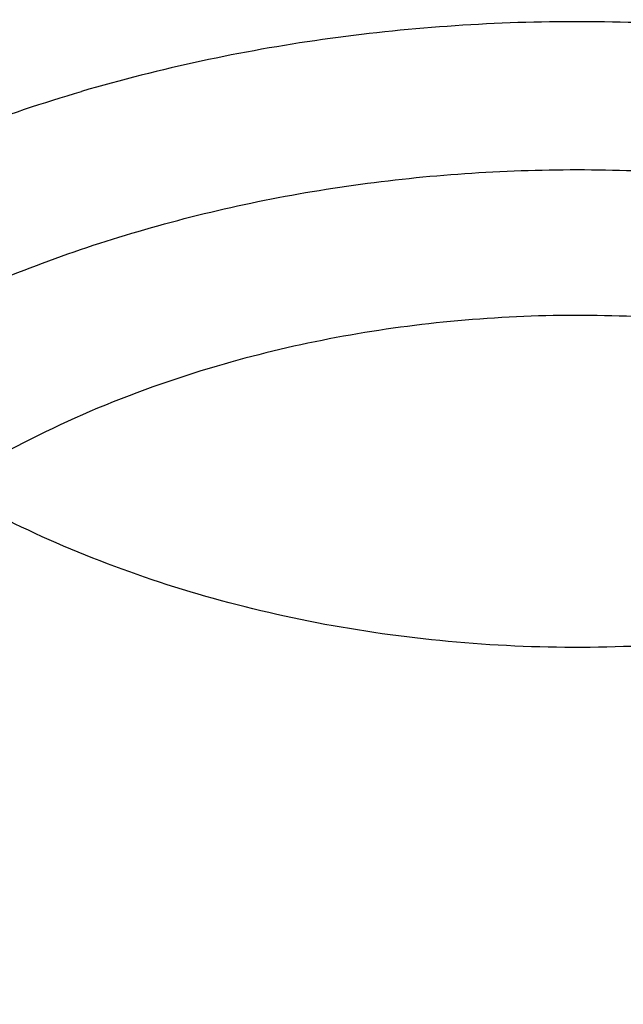
# Model space of a CAD drawing. Units: inches. Extents: x 7.7 to 14.2, y 1 to 17.5.
# Drawn here: x 11.1 to 11.1, y 11.9 to 12 of the extents above; entities that cross this region are included whole.
import ezdxf

# ---------------------------------------------------------------- set-up
doc = ezdxf.new("R2010")
doc.units = ezdxf.units.IN
doc.header["$LTSCALE"] = 1.21
doc.header["$MEASUREMENT"] = 0
doc.layers.get('0').update_dxf_attribs({"linetype": 'CONTINUOUS'})

msp = doc.modelspace()

# ---------------------------------------------------------------- linework, layer by layer
at = {"color": 9, "linetype": 'CONTINUOUS'}
for points, knots in [([(9.9755989045, 11.3005000052), (9.9217722371, 11.3224746501), (9.8427996809, 11.3583775654), (9.741570512, 11.4123386421), (9.6690302628, 11.4551087492), (9.5995428013, 11.5003445218), (9.5332726736, 11.5479391697), (9.4703802017, 11.5977785777), (9.4110168162, 11.6497437534), (9.3553258473, 11.7037105179), (9.3034419167, 11.7595499319), (9.2554907177, 11.8171285261), (9.2115887143, 11.8763085825), (9.1718428754, 11.9369483992), (9.1363504079, 11.9989025585), (9.1051984929, 12.0620221977), (9.0784640168, 12.1261552909), (9.0562132993, 12.1911469513), (9.0385018204, 12.2568397654), (9.0253739562, 12.3230741689), (9.0168627369, 12.3896888728), (9.0129896464, 12.4565213383), (9.0137644801, 12.5234082957), (9.0191852776, 12.5901862903), (9.0292383358, 12.6566922364), (9.0438983033, 12.722763956), (9.0631283432, 12.7882406845), (9.0868803501, 12.8529635298), (9.1150952005, 12.9167758809), (9.1477030224, 12.9795237692), (9.1846234676, 13.0410561909), (9.2257659838, 13.1012254009), (9.2710300805, 13.1598871901), (9.3203055942, 13.2169011548), (9.3734729542, 13.2721309636), (9.4304034568, 13.3254446261), (9.4909595512, 13.3767147634), (9.5549951415, 13.4258188806), (9.6223559077, 13.4726396378), (9.6928796483, 13.5170651186), (9.7663966434, 13.5589890921), (9.8427300403, 13.5983112679), (9.9216962597, 13.6349375385), (10.0031054212, 13.6687802114), (10.086761788, 13.6997582256), (10.1724642284, 13.7277973533), (10.2600066926, 13.7528303856), (10.3491787037, 13.7747973007), (10.4397658612, 13.7936454139), (10.5315503543, 13.8093295105), (10.624311486, 13.8218119583), (10.7178262039, 13.8310628026), (10.8118696376, 13.8370598412), (10.906215641, 13.8397886797), (11.0006373373, 13.839242768), (11.094907669, 13.8354234161), (11.1887999372, 13.8283397931), (11.2820883792, 13.8180088952), (11.3745486018, 13.8044555372), (11.4659585313, 13.7877121621), (11.556097441, 13.7678192404), (11.644752033, 13.7448233753), (11.7600682876, 13.7102866179), (11.8446365146, 13.6796526075), (11.899785781, 13.6571380138)], [0, 0, 0, 0, 0.0335601173, 0.050002073, 0.0662023039, 0.0821527033, 0.09784722, 0.1132820356, 0.1284556988, 0.1433692642, 0.1580264132, 0.1724335587, 0.1865999229, 0.2005375833, 0.2142614768, 0.2277893533, 0.2411416711, 0.2543414269, 0.2674139145, 0.2803864135, 0.29328781, 0.3061481579, 0.3189981957, 0.3318688345, 0.3447906406, 0.3577933304, 0.3709053005, 0.3841532077, 0.397561611, 0.4111526843, 0.4249459987, 0.438958375, 0.4532037994, 0.467693395, 0.4824354407, 0.4974354287, 0.5126961521, 0.5282178161, 0.5439981646, 0.5600326192, 0.5763144251, 0.5928348012, 0.6095830918, 0.6265469185, 0.6437123308, 0.6610639555, 0.6785851427, 0.6962581111, 0.7140640893, 0.731983456, 0.7499958774, 0.7680804433, 0.7862158016, 0.8043802919, 0.8225520773, 0.8407092773, 0.8588300992, 0.8768929704, 0.8948766715, 0.9127604689, 0.9305242528, 0.9481486643, 0.9656152622, 1, 1, 1, 1]), ([(11.899785781, 13.6571380138), (11.9440557845, 13.6390648605), (12.0092623159, 13.6099636713), (12.0935597745, 13.5670438292), (12.1743921022, 13.5222881728), (12.2518326483, 13.4738789595), (12.3253908518, 13.4218962224), (12.3949830947, 13.3685879954), (12.4604732541, 13.3120057338), (12.5213294122, 13.2523145338), (12.5640895654, 13.2065997618), (12.604213329, 13.1597027847), (12.6416364835, 13.1116982148), (12.676297633, 13.0626638385), (12.7081401735, 13.0126788065), (12.7371118898, 12.9618239678), (12.7631651784, 12.9101816443), (12.7862571061, 12.8578355479), (12.806349504, 12.8048706515), (12.8234090777, 12.7513730749), (12.8374074943, 12.6974299461), (12.848321437, 12.6431292508), (12.8561326812, 12.5885596807), (12.8608281532, 12.5338104696), (12.8623999763, 12.4789712193), (12.8608455, 12.4241317198), (12.8561673461, 12.3693817615), (12.8483733622, 12.3148109479), (12.8374765931, 12.260508515), (12.8234952347, 12.2065631584), (12.8064525754, 12.1530628678), (12.7863769205, 12.1000947768), (12.763301538, 12.0477450106), (12.7372645701, 11.9960985494), (12.7083089222, 11.9452391111), (12.6764821774, 11.8952490304), (12.6418365053, 11.8462091469), (12.6044285614, 11.7981986893), (12.564319427, 11.7512951931), (12.5215744069, 11.7055742728), (12.4762633851, 11.6611099133), (12.4284588638, 11.6179729129), (12.3610442389, 11.561941743), (12.2893626272, 11.509266407), (12.2139288891, 11.4600656856), (12.13475104, 11.4124474542), (12.0308414346, 11.3573193523), (11.8998597619, 11.2988339393), (11.7626681214, 11.2479839096), (11.6201554583, 11.2050964833), (11.473240124, 11.1704454731), (11.3228682768, 11.1442530915), (11.1700164052, 11.1266874407), (11.0672422394, 11.12081072), (11.0157003939, 11.1193320006)], [0, 0, 0, 0, 0.0347008747, 0.0517689058, 0.068636857, 0.1017417766, 0.1179747364, 0.1339885409, 0.1653472279, 0.18069966, 0.1958351752, 0.2107580982, 0.225474349, 0.2399914698, 0.2543186344, 0.2684666416, 0.2824478882, 0.2962763188, 0.3099673511, 0.3235377753, 0.3370056243, 0.3503900177, 0.3637109792, 0.3769892333, 0.3902459824, 0.4035026719, 0.4167807478, 0.4301014146, 0.4434853999, 0.4569527321, 0.4705225362, 0.4842128517, 0.4980404759, 0.5120208345, 0.5261678806, 0.5404940197, 0.5550100594, 0.5697251828, 0.5846469412, 0.5997812632, 0.6151324823, 0.6307033747, 0.6464952066, 0.6787335683, 0.6951815731, 0.7118416562, 0.7457703431, 0.7804691192, 0.8158662888, 0.851876724, 0.8884040683, 0.9253428706, 0.9625806624, 1, 1, 1, 1]), ([(10.6914433818, 12.6692678439), (10.7012119256, 12.6721344739), (10.720943519, 12.6775163946), (10.7610551373, 12.6868782943), (10.8019191421, 12.6940913494), (10.8432919178, 12.6991618392), (10.8851160053, 12.7028080059), (10.9271821145, 12.7042690283), (10.9692591701, 12.7035380208), (11.0111846068, 12.7013525711), (11.0528480469, 12.6969934447), (11.0940155153, 12.6904596065), (11.1344398599, 12.6825550075), (11.1741087535, 12.6725443165), (11.212775633, 12.6604316416), (11.2501658425, 12.6471334143), (11.2863249662, 12.6318503961), (11.3209843552, 12.6146018131), (11.3539355728, 12.5964332365), (11.3852038487, 12.5764549825), (11.4144908618, 12.5547211237), (11.4417781481, 12.5323733239), (11.472973985, 12.5027351885), (11.5003965375, 12.4705079451), (11.5195152389, 12.4436762002), (11.5323357568, 12.4232445239), (11.5437248783, 12.4023910227), (11.5536532507, 12.3811642113), (11.5620955701, 12.3596153319), (11.5690319037, 12.3377968857), (11.5744464886, 12.3157620616), (11.5783231101, 12.2935637418), (11.5806521393, 12.2712562843), (11.5814292801, 12.2488943156), (11.5806531546, 12.2265322557), (11.5783229148, 12.204224868), (11.5744454683, 12.1820267424), (11.5690322654, 12.1599916374), (11.5620962972, 12.1381730239), (11.553652742, 12.1166245567), (11.5437241192, 12.095397951), (11.5323362763, 12.0745436784), (11.5195157832, 12.0541124391), (11.5052929473, 12.034154069), (11.4897040714, 12.0147154571), (11.4727878126, 11.9958424187), (11.4545836246, 11.9775812), (11.4351355484, 11.9599758212), (11.414490882, 11.9430668674), (11.3852047577, 11.9213324598), (11.3539333436, 11.9013578229), (11.3209823115, 11.8831887896), (11.286325137, 11.8659384817), (11.2501692456, 11.8506493914), (11.2127811153, 11.8373488195), (11.1936229793, 11.831351489), (11.1839413037, 11.8285213018)], [0, 0, 0, 0, 0.0175735392, 0.0352945283, 0.0710901408, 0.0891301631, 0.1072351219, 0.1435486112, 0.1617190639, 0.179867638, 0.2160069345, 0.2339606618, 0.2518077628, 0.2870971606, 0.3045082223, 0.3217385791, 0.3555880374, 0.3721866322, 0.3885501108, 0.4205273405, 0.4361365527, 0.4514853808, 0.4813915131, 0.5102811772, 0.5243706299, 0.5382359999, 0.5518933357, 0.5653611359, 0.5786606777, 0.5918158661, 0.604852735, 0.6177990401, 0.6306841274, 0.643538383, 0.6563926256, 0.6692777402, 0.6822240693, 0.6952608845, 0.7084160397, 0.721715675, 0.7351834967, 0.7488407118, 0.7627060929, 0.7767956882, 0.7911223338, 0.8056960811, 0.8205244585, 0.8356121323, 0.8509608298, 0.8665699737, 0.8985479144, 0.9149113608, 0.9315095605, 0.9653575097, 0.9825880493, 1, 1, 1, 1]), ([(11.1839413037, 11.8285213018), (11.1741727599, 11.8256546718), (11.1544411664, 11.8202727511), (11.1143295482, 11.8109108514), (11.0734655434, 11.8036977963), (11.0320927677, 11.7986273064), (10.9902686802, 11.7949811398), (10.948202571, 11.7935201174), (10.9061255154, 11.7942511249), (10.8642000787, 11.7964365746), (10.8225366386, 11.800795701), (10.7813691702, 11.8073295391), (10.7409448256, 11.8152341382), (10.7012759319, 11.8252448292), (10.6626090525, 11.8373575041), (10.625218843, 11.8506557313), (10.5890597193, 11.8659387496), (10.5544003303, 11.8831873326), (10.5214491127, 11.9013559092), (10.4901808368, 11.9213341632), (10.4608938237, 11.943068022), (10.4336065374, 11.9654158218), (10.4024107004, 11.9950539572), (10.374988148, 12.0272812005), (10.3558694466, 12.0541129454), (10.3430489287, 12.0745446218), (10.3316598072, 12.0953981229), (10.3217314347, 12.1166249343), (10.3132891153, 12.1381738138), (10.3063527818, 12.15999226), (10.3009381969, 12.1820270841), (10.2970615753, 12.2042254039), (10.2947325462, 12.2265328614), (10.2939554054, 12.2488948301), (10.2947315309, 12.27125689), (10.2970617706, 12.2935642777), (10.3009392172, 12.3157624033), (10.3063524201, 12.3377975083), (10.3132883883, 12.3596161218), (10.3217319435, 12.381164589), (10.3316605663, 12.4023911947), (10.3430484091, 12.4232454673), (10.3558689023, 12.4436767066), (10.3700917382, 12.4636350767), (10.3856806141, 12.4830736886), (10.4025968729, 12.501946727), (10.4208010609, 12.5202079456), (10.4402491371, 12.5378133245), (10.4608938035, 12.5547222783), (10.4901799277, 12.5764566859), (10.5214513419, 12.5964313228), (10.5544023739, 12.6146003561), (10.5890595485, 12.631850664), (10.6252154399, 12.6471397543), (10.6626035702, 12.6604403262), (10.6817617062, 12.6664376567), (10.6914433818, 12.6692678439)], [0, 0, 0, 0, 0.0175735392, 0.0352945283, 0.0710901408, 0.0891301631, 0.1072351219, 0.1435486112, 0.1617190639, 0.179867638, 0.2160069345, 0.2339606618, 0.2518077628, 0.2870971606, 0.3045082223, 0.3217385791, 0.3555880374, 0.3721866322, 0.3885501108, 0.4205273405, 0.4361365527, 0.4514853808, 0.4813915131, 0.5102811772, 0.5243706299, 0.5382359999, 0.5518933357, 0.5653611359, 0.5786606777, 0.5918158661, 0.604852735, 0.6177990401, 0.6306841274, 0.643538383, 0.6563926256, 0.6692777402, 0.6822240693, 0.6952608845, 0.7084160397, 0.721715675, 0.7351834967, 0.7488407118, 0.7627060929, 0.7767956882, 0.7911223338, 0.8056960811, 0.8205244585, 0.8356121323, 0.8509608298, 0.8665699737, 0.8985479144, 0.9149113608, 0.9315095605, 0.9653575097, 0.9825880493, 1, 1, 1, 1]), ([(12.6895239377, 12.579299504), (12.6920862864, 12.5586693821), (12.6957607128, 12.5172529422), (12.6968647544, 12.4549119415), (12.6935503956, 12.3926074554), (12.6858258903, 12.3305018763), (12.673711686, 12.2687518309), (12.657239506, 12.2075140774), (12.6364523513, 12.146943293), (12.6114041959, 12.0871921084), (12.5821597293, 12.0284106033), (12.5487940733, 11.970746006), (12.5113925042, 11.9143423835), (12.4700501805, 11.8593403641), (12.4248718749, 11.8058768669), (12.3759717055, 11.7540848364), (12.3234728628, 11.7040929737), (12.2675073243, 11.656025467), (12.2082155543, 11.6100017183), (12.145746184, 11.5661360709), (12.0802556707, 11.5245375392), (12.011907934, 11.4853095436), (11.9408739707, 11.4485496539), (11.8673314476, 11.4143493427), (11.7914642721, 11.3827937521), (11.7134621507, 11.3539614744), (11.6335201041, 11.3279243463), (11.5518380629, 11.304747271), (11.4686200821, 11.2844880156), (11.3840749303, 11.2671971829), (11.2984114369, 11.2529176281), (11.1828083508, 11.237917159), (11.0953562987, 11.2313230658), (11.0369027637, 11.2289875413)], [0, 0, 0, 0, 0.0261519891, 0.0522550436, 0.0783744439, 0.1045751856, 0.1309208529, 0.1574725527, 0.1842879484, 0.2114204246, 0.2389184047, 0.2668248262, 0.2951767745, 0.3240052622, 0.353335138, 0.3831851069, 0.4135678407, 0.4444901595, 0.475953268, 0.5079530299, 0.5404802709, 0.5735210969, 0.6070572242, 0.641066312, 0.6755222967, 0.7103957227, 0.7456540703, 0.781262078, 0.8171820582, 0.8533742135, 0.8897969308, 0.9264071186, 1, 1, 1, 1]), ([(12.6895084319, 12.579296669), (12.6919398836, 12.5587198727), (12.6953594068, 12.5174152982), (12.6961046734, 12.4552625612), (12.692457159, 12.3931586315), (12.6844259775, 12.3312645), (12.6720322505, 12.2697353891), (12.6553082455, 12.2087266237), (12.6342973623, 12.1483914384), (12.6090538339, 12.0888810201), (12.5796424724, 12.030344012), (12.546138389, 11.9729262208), (12.5086267221, 11.916770311), (12.4672023686, 11.8620155327), (12.4219697202, 11.8087974545), (12.373042398, 11.7572477009), (12.3205429828, 11.7074936875), (12.2646027332, 11.6596583539), (12.2053612879, 11.6138598945), (12.1429663497, 11.5702114895), (12.077573348, 11.5288210383), (12.0093450794, 11.4897908984), (11.9384513264, 11.4532176322), (11.8650684554, 11.4191917653), (11.7893789926, 11.3877975551), (11.7115711879, 11.3591127765), (11.6318385355, 11.3332085185), (11.550379376, 11.3101490091), (11.46739612, 11.2899914164), (11.3830958332, 11.2727858204), (11.2976856285, 11.2585746388), (11.1824303186, 11.2436425612), (11.0952444679, 11.237073141), (11.0369692128, 11.2347423051)], [0, 0, 0, 0, 0.0261343776, 0.0522252926, 0.078337668, 0.1045360544, 0.1308835195, 0.1574405997, 0.1842643532, 0.2114075444, 0.2389179785, 0.2668379943, 0.2952041102, 0.3240468143, 0.3533904816, 0.3832533988, 0.4136478776, 0.4445804377, 0.4760520417, 0.5080583688, 0.5405901147, 0.5736333069, 0.6071696315, 0.641176762, 0.6756286899, 0.710496052, 0.7457464539, 0.781344789, 0.8172535512, 0.853433146, 0.8898421841, 0.9264378085, 1, 1, 1, 1]), ([(11.1659997475, 11.855072131), (11.1736894277, 11.8573243862), (11.1848697649, 11.8615039858), (11.1987201685, 11.8687464936), (11.2081939165, 11.8747989633), (11.2154169309, 11.8804155986), (11.2207023485, 11.8852003899), (11.225565381, 11.8900784802), (11.2310147723, 11.8964826069), (11.2365072259, 11.9046606211), (11.2408418697, 11.9131895009), (11.2439726233, 11.9219868824), (11.2458653762, 11.9309665029), (11.2464987247, 11.9400382911), (11.2458653854, 11.9491100799), (11.2439726403, 11.9580897022), (11.2408418913, 11.9668870857), (11.2365072506, 11.9754159689), (11.231014787, 11.9835939776), (11.2255654115, 11.9899981244), (11.2207023277, 11.9948761733), (11.2154169692, 11.9996609939), (11.2081937486, 12.0052776921), (11.1987207937, 12.0113297823), (11.1884588911, 12.0166956615), (11.1775068097, 12.0213245155), (11.1659690374, 12.0251729477), (11.1539558355, 12.0282046102), (11.1415820062, 12.0303908474), (11.1289656871, 12.0317109295), (11.116227956, 12.0321523997), (11.1034888286, 12.0317108155), (11.0867704195, 12.0299617607), (11.0744381529, 12.0273424567), (11.0664556996, 12.0250044502)], [0, 0, 0, 0, 0.068453265, 0.1014181582, 0.1334052574, 0.1643638367, 0.1794561073, 0.1942890875, 0.2231874883, 0.2511389636, 0.2782591438, 0.3047078569, 0.3306839616, 0.3564157922, 0.3821476226, 0.408123727, 0.4345724406, 0.4616926233, 0.4896441041, 0.5185425119, 0.5333755237, 0.5484677712, 0.5794263477, 0.6114134905, 0.6443782762, 0.6782381724, 0.7128838804, 0.7481841051, 0.7839901901, 0.8201405967, 0.8564652985, 0.8927899529, 0.9289404785, 1, 1, 1, 1]), ([(11.0244947233, 12.0225855542), (11.0181137278, 12.0188557613), (11.0090729593, 12.012602408), (10.998462299, 12.0029200237), (10.9915441625, 11.9952952575), (10.985607744, 11.9872616295), (10.9807005778, 11.9788804766), (10.9768640519, 11.9702175164), (10.9741311262, 11.9613414089), (10.9725260093, 11.9523237591), (10.9720632324, 11.9432383735), (10.9727470373, 11.9341602392), (10.974571169, 11.925164203), (10.9775191476, 11.9163237424), (10.9815651035, 11.9077098257), (10.9866740498, 11.8993909696), (10.9917437803, 11.8928080846), (10.9962713485, 11.8877502006), (11.0011876992, 11.8827626488), (11.0079189054, 11.8768333156), (11.01678274, 11.8703075278), (11.0264270064, 11.8643647821), (11.0367753993, 11.8590513186), (11.0477468505, 11.854408032), (11.0592552953, 11.8504709009), (11.071210528, 11.8472704568), (11.0835188239, 11.8448315744), (11.0960836817, 11.8431732315), (11.1088065519, 11.8423083582), (11.1215876562, 11.8422436631), (11.1343266208, 11.8429797861), (11.1469238602, 11.8445104665), (11.1592792243, 11.846825644), (11.1673563726, 11.8488916597), (11.1713261903, 11.8500566473)], [0, 0, 0, 0, 0.0635553663, 0.0939392078, 0.1233846774, 0.1519387197, 0.179682181, 0.2067297505, 0.2332278201, 0.2593497786, 0.2852885893, 0.3112470941, 0.3374270611, 0.3640183784, 0.3911897329, 0.4190816918, 0.4478024994, 0.4625026502, 0.4774349566, 0.5080024385, 0.5395220347, 0.5719728363, 0.6053075493, 0.6394557278, 0.6743270594, 0.7098146081, 0.745797985, 0.7821463843, 0.8187215393, 0.8553805797, 0.8919789638, 0.9283733585, 0.9644244096, 1, 1, 1, 1]), ([(11.1658649645, 11.8555408779), (11.1729237122, 11.857766092), (11.1831660881, 11.861836447), (11.195806264, 11.8687921206), (11.2044202792, 11.8745638308), (11.2109627757, 11.8798917349), (11.2157334816, 11.8844149016), (11.2201122522, 11.8890179092), (11.2249977119, 11.8950461942), (11.2298817634, 11.9027199493), (11.2336895791, 11.9107018134), (11.2363811087, 11.9189156886), (11.237927393, 11.9272820866), (11.2383111995, 11.9357182979), (11.2375281981, 11.9441400487), (11.235587202, 11.952463406), (11.2325096392, 11.9606065854), (11.2283282391, 11.96849137), (11.2230864085, 11.976043105), (11.2179213253, 11.9819506626), (11.2133285692, 11.9864473986), (11.2083481226, 11.9908550052), (11.2015601398, 11.9960244713), (11.1926812471, 12.00158912), (11.1830834454, 12.0065168845), (11.172857534, 12.0107618512), (11.1620994376, 12.0142848689), (11.1509102431, 12.0170532068), (11.1393950886, 12.0190411303), (11.1276620734, 12.0202300975), (11.1158219077, 12.0206090875), (11.1039842957, 12.0201743073), (11.0884511008, 12.0185258637), (11.0769938838, 12.0160846598), (11.069575802, 12.0139129051)], [0, 0, 0, 0, 0.0681028534, 0.1008623291, 0.1326356872, 0.1633813514, 0.1783703902, 0.1931037809, 0.2218183922, 0.2496137137, 0.276612802, 0.3029811506, 0.3289208657, 0.3546606191, 0.3804419787, 0.4065038017, 0.433067045, 0.4603221984, 0.4884206714, 0.5174703632, 0.5323783562, 0.5475443577, 0.57864446, 0.6107618698, 0.6438432229, 0.6778047535, 0.7125369784, 0.7479093025, 0.7837744921, 0.8199730019, 0.8563372118, 0.8926954982, 0.9288765162, 1, 1, 1, 1]), ([(11.1628796452, 11.8546332815), (11.1553975519, 11.8524418651), (11.1438383684, 11.8499867276), (11.1281680076, 11.8483473228), (11.1162275323, 11.8479334156), (11.1042883606, 11.8483472074), (11.0924629902, 11.8495845273), (11.0808649071, 11.8516337027), (11.069604843, 11.854475302), (11.0587904037, 11.858082467), (11.0485249368, 11.8624211268), (11.0389063841, 11.8674506096), (11.030027307, 11.8731232705), (11.0232569559, 11.8783878767), (11.0183028985, 11.8828726673), (11.0137447507, 11.8874449549), (11.0086369895, 11.89344758), (11.0034888717, 11.9011128951), (10.9994259769, 11.9091070762), (10.9964914986, 11.9173529271), (10.9947174083, 11.9257695916), (10.9941237678, 11.9342726455), (10.9947174032, 11.9427756997), (10.9964914883, 11.9511923652), (10.9994259623, 11.9594382169), (11.0034888513, 11.9674324018), (11.0086369725, 11.9750977109), (11.0137447106, 11.9811003664), (11.0183029045, 11.9856725986), (11.0232569292, 11.9901574583), (11.0300271324, 11.995421952), (11.038906941, 12.0010949779), (11.0518890283, 12.0078834361), (11.0623684422, 12.0118010018), (11.0695760402, 12.0139120583)], [0, 0, 0, 0, 0.0710601461, 0.1072106124, 0.1435352564, 0.1798599354, 0.2160103232, 0.2518163889, 0.2871165938, 0.321762281, 0.355622155, 0.388586917, 0.420574035, 0.4515325859, 0.4666248586, 0.4814578244, 0.5103562079, 0.5383076666, 0.5654278295, 0.591876525, 0.6178526119, 0.6435844246, 0.669316237, 0.6952923233, 0.7217410177, 0.7488611796, 0.7768126373, 0.8057110211, 0.8205440113, 0.835636253, 0.866594813, 0.898581908, 0.9315467424, 1, 1, 1, 1]), ([(11.0749028946, 12.0007420844), (11.0781928966, 12.0017125435), (11.0849000775, 12.0034072233), (11.0951736826, 12.0052188164), (11.1056497591, 12.0063093106), (11.1162260701, 12.0066734937), (11.1268024314, 12.0063085721), (11.1372776764, 12.0052151569), (11.1475522673, 12.0033987072), (11.1607112048, 12.0000785377), (11.1732176378, 11.9954011316), (11.1847188178, 11.9893884158), (11.1925851588, 11.9843633463), (11.1997196649, 11.978814007), (11.2060568596, 11.9727950398), (11.2115326885, 11.9663599131), (11.2160921265, 11.9595689324), (11.2196922763, 11.9524882669), (11.2222914394, 11.9451836763), (11.2238618211, 11.9377279099), (11.2243893243, 11.9301958705), (11.2238625852, 11.9226636024), (11.2222901369, 11.9152082918), (11.2196922837, 11.9079034082), (11.2160927844, 11.900822313), (11.2115322867, 11.8940321175), (11.2060572531, 11.8875960135), (11.1997181063, 11.8815783594), (11.1925816622, 11.876031352), (11.1847185212, 11.8710041066), (11.176202236, 11.866543894), (11.1671108392, 11.8626977396), (11.1607863681, 11.8605907335), (11.1575525525, 11.8596502929)], [0, 0, 0, 0, 0.0352930899, 0.071099436, 0.1072506322, 0.1435747902, 0.1798989049, 0.216049224, 0.2518544326, 0.2871538661, 0.3556050037, 0.3885696703, 0.4205564042, 0.4515135819, 0.481429003, 0.5103268232, 0.5382771532, 0.5653972659, 0.5918452976, 0.6178206522, 0.6435520241, 0.6692833659, 0.6952591088, 0.7217067771, 0.7488264447, 0.7767772459, 0.8056748123, 0.8355923442, 0.866551821, 0.8985350018, 0.9314928453, 0.9653485273, 1, 1, 1, 1]), ([(11.1575525525, 11.8596502929), (11.1542625506, 11.8586798339), (11.1475553697, 11.856985154), (11.1372817646, 11.855173561), (11.1268056881, 11.8540830668), (11.1162293771, 11.8537188836), (11.1056530157, 11.8540838053), (11.0951777707, 11.8551772205), (11.0849031799, 11.8569936702), (11.0717442423, 11.8603138397), (11.0592378094, 11.8649912457), (11.0477366294, 11.8710039616), (11.0398702884, 11.876029031), (11.0327357823, 11.8815783704), (11.0263985876, 11.8875973376), (11.0209227586, 11.8940324642), (11.0163633207, 11.900823445), (11.0127631709, 11.9079041104), (11.0101640078, 11.9152087011), (11.0085936261, 11.9226644675), (11.0080661229, 11.9301965069), (11.008592862, 11.9377287749), (11.0101653103, 11.9451840856), (11.0127631635, 11.9524889692), (11.0163626628, 11.9595700644), (11.0209231605, 11.9663602598), (11.0263981941, 11.9727963638), (11.0327373408, 11.978814018), (11.0398737849, 11.9843610253), (11.0477369259, 11.9893882708), (11.0562532111, 11.9938484834), (11.065344608, 11.9976946378), (11.0716690791, 11.9998016439), (11.0749028946, 12.0007420844)], [0, 0, 0, 0, 0.0352930899, 0.071099436, 0.1072506322, 0.1435747902, 0.1798989049, 0.216049224, 0.2518544326, 0.2871538661, 0.3556050037, 0.3885696703, 0.4205564042, 0.4515135819, 0.481429003, 0.5103268232, 0.5382771532, 0.5653972659, 0.5918452976, 0.6178206522, 0.6435520241, 0.6692833659, 0.6952591088, 0.7217067771, 0.7488264447, 0.7767772459, 0.8056748123, 0.8355923442, 0.866551821, 0.8985350018, 0.9314928453, 0.9653485273, 1, 1, 1, 1])]:
    msp.add_open_spline(points, degree=3, knots=knots, dxfattribs=at)
at = {"color": 7, "linetype": 'CONTINUOUS'}
for points, knots in [([(10.8400685692, 11.2170829214), (10.7816416892, 11.2193671776), (10.6942239606, 11.2258642984), (10.5786488144, 11.2406945221), (10.4929885605, 11.254827954), (10.4084289139, 11.2719544848), (10.3251762022, 11.2920321806), (10.2434367443, 11.3150114987), (10.1634122582, 11.3408358581), (10.0853004497, 11.3694416637), (10.0092942405, 11.4007585041), (9.9355813751, 11.4347093225), (9.8643439452, 11.4712106175), (9.7957579576, 11.5101726539), (9.7299929134, 11.5514996905), (9.6672114089, 11.5950902183), (9.6075687569, 11.6408372105), (9.5512126296, 11.6886283802), (9.4982827228, 11.7383464433), (9.4489104419, 11.7898693852), (9.4032186052, 11.8430707269), (9.3613211648, 11.8978197901), (9.3233229381, 11.953981959), (9.2893193455, 12.0114189417), (9.25939615, 12.0699890321), (9.2336291929, 12.1295473826), (9.2120841243, 12.1899462933), (9.1948161315, 12.2510355325), (9.1818696729, 12.3126626974), (9.1732782312, 12.3746736246), (9.1690641048, 12.4369128518), (9.1692382558, 12.4992241254), (9.1738002308, 12.5614509389), (9.1827381643, 12.6234370821), (9.1960288644, 12.6850271777), (9.2136379691, 12.746067186), (9.2355201593, 12.8064048619), (9.261619408, 12.8658901621), (9.2918692462, 12.9243756018), (9.326193036, 12.9817165723), (9.3645042385, 13.0377716288), (9.4067066781, 13.0924027613), (9.4526948032, 13.145475657), (9.5023539482, 13.1968599612), (9.5555606031, 13.2464295394), (9.6121826938, 13.2940627424), (9.6720798797, 13.3396426732), (9.73510387, 13.3830574524), (9.8010987608, 13.4242004818), (9.8699013937, 13.462970701), (9.9413417366, 13.4992728367), (10.0152432844, 13.5330176405), (10.0914234802, 13.5641221142), (10.1696941542, 13.5925097219), (10.2498619795, 13.6181105854), (10.3317289447, 13.6408616641), (10.4150928334, 13.6607069174), (10.499747742, 13.6775974486), (10.5854845074, 13.6914916321), (10.6720915241, 13.7023552185), (10.759354139, 13.7101614302), (10.847059414, 13.714891004), (10.9642569163, 13.7170788705), (11.0522211566, 13.7140840184), (11.1106787766, 13.7100209432)], [0, 0, 0, 0, 0.0361546721, 0.0541421889, 0.0720390835, 0.0898244164, 0.1074779528, 0.1249803259, 0.1423131774, 0.159459309, 0.1764028332, 0.1931293283, 0.2096259947, 0.2258818137, 0.2418877076, 0.2576366993, 0.2731240705, 0.2883475155, 0.3033072874, 0.3180063314, 0.3324504009, 0.3466481491, 0.3606111869, 0.3743540996, 0.3878944125, 0.4012524958, 0.4144514007, 0.4275166222, 0.4404757843, 0.4533582536, 0.466194687, 0.4790165282, 0.4918554727, 0.5047429211, 0.5177094456, 0.5307842904, 0.5439949238, 0.5573666573, 0.5709223372, 0.5846821128, 0.5986632789, 0.6128801854, 0.6273442072, 0.6420637649, 0.6570443853, 0.6722887956, 0.6877970407, 0.7035666181, 0.7195926246, 0.7358679106, 0.7523832385, 0.7691274425, 0.7860875886, 0.8032491331, 0.8205960788, 0.8381111299, 0.8557758428, 0.8735707758, 0.8914756354, 0.9094694213, 0.9275305689, 0.9456370906, 0.9637667163, 1, 1, 1, 1]), ([(11.1106787766, 13.7100209432), (11.1652876176, 13.706225376), (11.2468853124, 13.6978381241), (11.3546340817, 13.68123209), (11.4605890138, 13.6611998822), (11.5647252863, 13.6359169964), (11.6664604131, 13.6053941627), (11.7408704981, 13.5801110208), (11.8135315793, 13.5524005146), (11.8842870451, 13.5223222915), (11.9529825491, 13.4899416818), (12.0194686446, 13.4553288886), (12.0836007917, 13.4185587496), (12.1452386561, 13.3797115285), (12.2042506348, 13.3388690718), (12.2786398633, 13.2823430298), (12.3479880245, 13.221772436), (12.4115291758, 13.1574004962), (12.4555942427, 13.107996332), (12.4963521607, 13.0571879135), (12.5337150159, 13.0050838129), (12.5676000105, 12.9517974155), (12.5979323126, 12.8974443393), (12.6246445465, 12.8421428579), (12.6476771636, 12.7860135278), (12.6669785824, 12.7291790088), (12.6825053887, 12.6717638087), (12.6942225117, 12.6138940158), (12.7021033889, 12.5556969973), (12.7061301028, 12.4973010668), (12.7062934818, 12.4388351252), (12.7025931535, 12.3804282821), (12.6950375472, 12.3222094709), (12.6836438441, 12.2643070691), (12.6684378808, 12.2068485372), (12.6494540148, 12.1499600835), (12.6267349624, 12.0937663608), (12.6003316196, 12.038390193), (12.5703028761, 11.9839523299), (12.5367154263, 11.930571222), (12.4996435812, 11.8783628113), (12.4591690814, 11.8274403296), (12.4153809095, 11.7779141016), (12.3683750981, 11.7298913485), (12.3182545316, 11.6834759914), (12.2651287374, 11.6387684544), (12.2091136669, 11.5958654671), (12.1503314627, 11.554859869), (12.0889102113, 11.5158404159), (12.0249836813, 11.4788915917), (11.9586910497, 11.4440934258), (11.890176601, 11.411521315), (11.8195894666, 11.3812458684), (11.7470831429, 11.3533327041), (11.672815796, 11.3278424751), (11.5969475228, 11.3048300783), (11.4935110641, 11.2774207751), (11.3879464067, 11.2553013997), (11.28082778, 11.2384794824), (11.1722284836, 11.2251492993), (11.090158893, 11.2192270536), (11.0353161161, 11.2170829214)], [0, 0, 0, 0, 0.0364489496, 0.0545646896, 0.072581017, 0.1082376878, 0.125849086, 0.1432925735, 0.1605532893, 0.1776175146, 0.1944727943, 0.2111080606, 0.2275137575, 0.2436819661, 0.2596065304, 0.2752831804, 0.3058772316, 0.3208051602, 0.3354892734, 0.349936385, 0.3641557652, 0.3781591685, 0.3919608254, 0.4055773947, 0.4190278667, 0.4323334157, 0.4455171959, 0.4586040817, 0.4716203556, 0.484593348, 0.4975510417, 0.5105216517, 0.5235331969, 0.5366130787, 0.5497876826, 0.5630820149, 0.576519386, 0.5901211463, 0.6039064772, 0.617892239, 0.6320928701, 0.6465203351, 0.6611841136, 0.6760912254, 0.6912462832, 0.7066515689, 0.7223071269, 0.7382108697, 0.7543586926, 0.7707445942, 0.7873607997, 0.8041978869, 0.8212449107, 0.8384895286, 0.8559181239, 0.8735159276, 0.8912671375, 0.9271567996, 0.9452648641, 0.9634551099, 1, 1, 1, 1]), ([(10.9376923427, 13.3291098704), (10.9926522237, 13.3291098569), (11.0750244985, 13.325381754), (11.1838263289, 13.3129400908), (11.2642995819, 13.2999491324), (11.3434283911, 13.2833381279), (11.4208918431, 13.2631746388), (11.4963708447, 13.2395412072), (11.5695557958, 13.2125343592), (11.6401461581, 13.1822643383), (11.7078520963, 13.1488545772), (11.7723955202, 13.1124411931), (11.8335112196, 13.0731724387), (11.8909478332, 13.0312080144), (11.9444687667, 12.9867184641), (11.9938530751, 12.9398844156), (12.0388961158, 12.8908963062), (12.0794108447, 12.8399525346), (12.1152264435, 12.787263276), (12.141156168, 12.7418592613), (12.1593558704, 12.7049116307), (12.1716847085, 12.6770325251), (12.1827415199, 12.6488873127), (12.1925151772, 12.6205046021), (12.2009954039, 12.5919138261), (12.2081731942, 12.5631444562), (12.2140412287, 12.5342263069), (12.2185931582, 12.5051892586), (12.2218242946, 12.4760634033), (12.2237312846, 12.4468789121), (12.2243119518, 12.417666025), (12.2235659098, 12.3884550258), (12.2214937545, 12.3592761926), (12.2180977476, 12.3301597662), (12.2133815195, 12.3011358941), (12.2073498477, 12.2722346645), (12.2000092804, 12.2434859353), (12.1913673455, 12.2149194821), (12.181433134, 12.1865647825), (12.1702171684, 12.1584511806), (12.157730727, 12.1306073613), (12.1393213481, 12.0937102455), (12.1131358563, 12.0483814207), (12.0893135556, 12.0136926718), (12.0766562076, 11.9966457497)], [0, 0, 0, 0, 0.0751923212, 0.1126055324, 0.14978962, 0.1866720566, 0.2231834647, 0.2592585556, 0.2948369654, 0.3298641237, 0.3642921424, 0.3980807245, 0.4311980859, 0.4636218687, 0.4953400438, 0.5263517729, 0.5566681958, 0.5863130823, 0.6153232777, 0.643748876, 0.6577646269, 0.6716589833, 0.6854417617, 0.6991234939, 0.7127153655, 0.7262291528, 0.739677171, 0.7530721811, 0.7664273197, 0.7797560062, 0.7930718469, 0.806388542, 0.8197197863, 0.8330791677, 0.8464800745, 0.8599356031, 0.8734584614, 0.887060902, 0.9007546324, 0.9145507566, 0.9284597238, 0.9424912585, 0.9709515772, 1, 1, 1, 1]), ([(10.9376923427, 11.495602346), (10.9789551944, 11.495602346), (11.0408189258, 11.4977458658), (11.1228543215, 11.5048963145), (11.2040050166, 11.5148468943), (11.2841538229, 11.5290077586), (11.3628331217, 11.5473753483), (11.4395108516, 11.5682765567), (11.514235541, 11.5932010131), (11.5865043383, 11.6221300092), (11.6558142901, 11.6531429855), (11.7222620547, 11.6878881663), (11.7852883008, 11.7263018926), (11.830177853, 11.7564985778), (11.8729201683, 11.7882172952), (11.9134135329, 11.8213830055), (11.9515599649, 11.8559162659), (11.9872674337, 11.8917346229), (12.0204495386, 11.928752473), (12.051025836, 11.9668813235), (12.0789219859, 12.0060299473), (12.1040699367, 12.0461045643), (12.126408097, 12.0870090152), (12.1458815095, 12.1286449418), (12.1624420302, 12.1709119742), (12.1760485097, 12.2137079357), (12.1866669665, 12.2569290717), (12.1942707579, 12.3004703064), (12.1988407306, 12.3442255333), (12.2003653405, 12.3880879371), (12.1988407306, 12.4319503409), (12.1942707579, 12.4757055678), (12.1866669665, 12.5192468025), (12.1760485097, 12.5624679385), (12.1624420302, 12.6052639), (12.1458815095, 12.6475309324), (12.126408097, 12.689166859), (12.1040699367, 12.7300713099), (12.0789219859, 12.7701459269), (12.051025836, 12.8092945507), (12.0204495386, 12.8474234011), (11.9872674337, 12.8844412512), (11.9515599649, 12.9202596083), (11.9134135329, 12.9547928687), (11.8729201683, 12.9879585789), (11.830177853, 13.0196772964), (11.7852883008, 13.0498739815), (11.7222620547, 13.0882877079), (11.6558142901, 13.1230328887), (11.5865043383, 13.154045865), (11.514235541, 13.1829748611), (11.4395108516, 13.2078993175), (11.3628331217, 13.2288005258), (11.2841538229, 13.2471681156), (11.2040050166, 13.2613289799), (11.1228543215, 13.2712795597), (11.0408189258, 13.2784300084), (10.9789551944, 13.2805735282), (10.9376923427, 13.2805735282)], [0, 0, 0, 0, 0.036312708, 0.0544172084, 0.0724566989, 0.1082509374, 0.1259710159, 0.143545463, 0.1781797133, 0.1952129778, 0.2120351814, 0.2449890622, 0.261107406, 0.2769736514, 0.2925824781, 0.3079308402, 0.3230181075, 0.3378461974, 0.3524196917, 0.3667459325, 0.380835091, 0.3947002, 0.4083571424, 0.4218245862, 0.435123859, 0.4482787542, 0.4613152669, 0.4742612584, 0.4871460566, 0.5, 0.5128539434, 0.5257387416, 0.5386847331, 0.5517212458, 0.564876141, 0.5781754138, 0.5916428576, 0.6052998, 0.619164909, 0.6332540675, 0.6475803083, 0.6621538026, 0.6769818925, 0.6920691598, 0.7074175219, 0.7230263486, 0.738892594, 0.7550109378, 0.7879648186, 0.8047870222, 0.8218202867, 0.856454537, 0.8740289841, 0.8917490626, 0.9275433011, 0.9455827916, 0.963687292, 1, 1, 1, 1]), ([(10.9376923427, 13.2068273253), (10.9472899376, 13.2068273253), (10.9664834087, 13.2066665426), (10.9952579521, 13.2059310085), (11.0239980788, 13.2046865438), (11.0526853631, 13.2029369036), (11.081303253, 13.2006912128), (11.1098349405, 13.1979522208), (11.1382631573, 13.194719004), (11.1759581429, 13.1897568849), (11.2227157141, 13.1823367762), (11.2782074407, 13.1714849432), (11.3328819066, 13.1587211398), (11.4041565112, 13.139292723), (11.4736169877, 13.1161241445), (11.5407941416, 13.08923328), (11.6052209809, 13.0604052343), (11.6669872628, 13.0281079399), (11.7255730919, 12.9924005685), (11.7673000226, 12.9643313287), (11.8070309984, 12.9348472899), (11.8446714727, 12.904018205), (11.8801303636, 12.871917919), (11.9133221225, 12.8386230748), (11.9441664354, 12.8042132443), (11.9725885213, 12.7687706838), (11.9985192793, 12.7323801962), (12.0218954562, 12.6951289551), (12.0426598041, 12.6571063465), (12.0607612413, 12.618403801), (12.0761550167, 12.5791146149), (12.0888028804, 12.5393337653), (12.0986732413, 12.4991576965), (12.1057413313, 12.45868408), (12.1099893445, 12.4180115464), (12.1114065448, 12.3772393862), (12.1099893443, 12.3364672261), (12.1057413311, 12.2957946926), (12.0986732408, 12.2553210761), (12.08880288, 12.2151450074), (12.0761550162, 12.175364158), (12.0607612406, 12.1360749719), (12.0426598034, 12.0973724266), (12.0218954555, 12.0593498182), (11.9985192787, 12.0220985772), (11.9725885207, 11.9857080897), (11.9441664348, 11.9502655293), (11.913322122, 11.915855699), (11.8801303631, 11.882560855), (11.8446714724, 11.8504605691), (11.8070309982, 11.8196314843), (11.7673000225, 11.7901474456), (11.7255730919, 11.7620782059), (11.6669872629, 11.7263708346), (11.6052209812, 11.6940735403), (11.5407941421, 11.6652454946), (11.4736169883, 11.6383546301), (11.4041565119, 11.6151860516), (11.3328819074, 11.5957576348), (11.2782074415, 11.5829938314), (11.2227157148, 11.5721419983), (11.1759581435, 11.5647218896), (11.1382631581, 11.5597597705), (11.1098349412, 11.5565265538), (11.0813032535, 11.5537875617), (11.0526853635, 11.5515418706), (11.023998079, 11.5497922306), (10.9952579522, 11.5485477661), (10.9664834087, 11.5478122319), (10.9472899376, 11.5476514491), (10.9376923427, 11.5476514491)], [0, 0, 0, 0, 0.0090861169, 0.0181702207, 0.0272486522, 0.0363186609, 0.0453777761, 0.0544233462, 0.0634526476, 0.0724630186, 0.0904158412, 0.1082619786, 0.1259815569, 0.1435555096, 0.1781887824, 0.1952215668, 0.2120432968, 0.244996244, 0.2611141346, 0.2769799313, 0.292588317, 0.3079362488, 0.3230230915, 0.3378507623, 0.3524238478, 0.3667496853, 0.3808384442, 0.3947031625, 0.4083597205, 0.4218267832, 0.4351256815, 0.4482802081, 0.4613163536, 0.4742619808, 0.4871464186, 0.5000000004, 0.5128535819, 0.5257380196, 0.5386836472, 0.5517197924, 0.5648743189, 0.5781732174, 0.5916402801, 0.6052968378, 0.6191615562, 0.6332503151, 0.6475761525, 0.6621492379, 0.6769769088, 0.6920637513, 0.707411683, 0.7230200687, 0.7388858654, 0.7550037559, 0.7879567031, 0.804778433, 0.8218112173, 0.8564444902, 0.8740184428, 0.8917380211, 0.9095841586, 0.9275369812, 0.9365473522, 0.9455766536, 0.9546222237, 0.963681339, 0.9727513477, 0.9818297793, 0.9909138831, 1, 1, 1, 1]), ([(10.6608677499, 12.8039274271), (10.679489221, 12.8093815297), (10.7173283012, 12.8191671345), (10.7751723672, 12.830388366), (10.8341314386, 12.8381867297), (10.8937990916, 12.8425080799), (10.9537674507, 12.8433233604), (11.013625692, 12.8406269078), (11.0729640049, 12.8344370427), (11.1313761154, 12.8247960132), (11.1884621512, 12.8117693563), (11.243831368, 12.7954455811), (11.2971048693, 12.7759356066), (11.3479180545, 12.7533715796), (11.3959230679, 12.7279061553), (11.4407911315, 12.6997112757), (11.4822141487, 12.6689770268), (11.5199074788, 12.635909336), (11.5536084705, 12.6007334001), (11.5783462286, 12.5696365162), (11.5958551324, 12.543957968), (11.6077646244, 12.5244627814), (11.6185203539, 12.5046337875), (11.6281038622, 12.4845046197), (11.6364981679, 12.4641100199), (11.6436886516, 12.4434851844), (11.6496625986, 12.4226657382), (11.6544093394, 12.4016876912), (11.6579205762, 12.380587443), (11.6601900517, 12.3594016106), (11.6612136079, 12.338167005), (11.6609895451, 12.3169205626), (11.6595182599, 12.295699224), (11.6568022526, 12.2745398988), (11.6528464768, 12.2534793365), (11.6476579698, 12.2325540695), (11.6412458047, 12.2118003854), (11.6336214268, 12.1912541653), (11.6247982611, 12.1709508368), (11.614791796, 12.1509255732), (11.6036192449, 12.1312123304), (11.5870843627, 12.1052163839), (11.5635239958, 12.0736633314), (11.531155019, 12.0378623589), (11.5072099017, 12.0156736992), (11.4946285263, 12.0049405183)], [0, 0, 0, 0, 0.0355929019, 0.0716376761, 0.1080202452, 0.1446196004, 0.1813112425, 0.2179690588, 0.2544675135, 0.2906838429, 0.3265002476, 0.3618061397, 0.396500442, 0.4304939154, 0.4637115982, 0.4960952815, 0.5276059794, 0.5582264282, 0.5879633883, 0.6168495996, 0.6309956941, 0.644954004, 0.6587364056, 0.6723564559, 0.6858293342, 0.699171765, 0.712401869, 0.7255390094, 0.7386036179, 0.7516169665, 0.7646009308, 0.7775777405, 0.7905697114, 0.8035989776, 0.8166872252, 0.8298554494, 0.8431237251, 0.8565109876, 0.8700348698, 0.8837115596, 0.8975556611, 0.9115801298, 0.9402051212, 0.9696646047, 1, 1, 1, 1]), ([(11.0160834337, 11.1495830379), (11.0778152622, 11.1514055983), (11.1702255524, 11.1573633354), (11.2924975572, 11.1717765328), (11.3832114624, 11.1857554869), (11.4728373338, 11.2028842484), (11.5611593806, 11.223121414), (11.6479616409, 11.2464177158), (11.733032754, 11.2727165465), (11.8161653484, 11.3019539977), (11.8971568383, 11.3340590503), (11.9758098353, 11.368953747), (12.0519326421, 11.4065533915), (12.1253397006, 11.4467667607), (12.1958520342, 11.4894963338), (12.2632976639, 11.5346385324), (12.3275120055, 11.5820839733), (12.3883382462, 11.631717732), (12.445627697, 11.6834196102), (12.4992401246, 11.7370644085), (12.5490440637, 11.7925222028), (12.5949171097, 11.8496586163), (12.6367461998, 11.9083350902), (12.674427884, 11.9684091552), (12.7078685915, 12.0297346999), (12.7369849021, 12.0921622425), (12.7617038168, 12.1555392339), (12.7819630382, 12.2197103325), (12.7977112389, 12.2845178894), (12.8089083557, 12.3498018584), (12.8155256952, 12.4154020547), (12.8175465953, 12.4811519337), (12.8158269018, 12.5249479951), (12.8142063147, 12.5467834029)], [0, 0, 0, 0, 0.0732609498, 0.1097294019, 0.1460281087, 0.1821148494, 0.2179487323, 0.2534905063, 0.2887028273, 0.3235505483, 0.358001042, 0.392024478, 0.4255941335, 0.4586867269, 0.4912827047, 0.5233665659, 0.5549271928, 0.5859581301, 0.6164578931, 0.6464302538, 0.6758844581, 0.7048354441, 0.7333039915, 0.7613167672, 0.7889063201, 0.8161109482, 0.8429744156, 0.8695455685, 0.8958777799, 0.9220282337, 0.9480571097, 0.9740266266, 1, 1, 1, 1]), ([(11.0154546877, 11.0987470695), (11.0787071644, 11.1005080042), (11.1734150748, 11.1063675523), (11.2988013216, 11.1206364788), (11.4225958183, 11.1390792432), (11.5446643039, 11.1638352109), (11.6643150417, 11.1948977972), (11.752125898, 11.22114359), (11.8381098128, 11.2503600152), (11.9220765768, 11.2824864344), (12.0038381957, 11.3174558551), (12.0832121501, 11.3551959221), (12.1600208954, 11.3956289266), (12.2340922908, 11.4386720674), (12.3052597169, 11.4842376196), (12.3733622229, 11.53223309), (12.4382445997, 11.5825613199), (12.4997574208, 11.6351205188), (12.5577570704, 11.6898042226), (12.6121057515, 11.746501156), (12.6626715402, 11.8050949876), (12.7093284933, 11.8654639854), (12.7519568652, 11.9274805752), (12.790443491, 11.9910108458), (12.8246823549, 12.0559140349), (12.8545753899, 12.1220420898), (12.8800335199, 12.1892393399), (12.9009778929, 12.2573425805), (12.9173412794, 12.326180888), (12.929069476, 12.3955781285), (12.936122666, 12.4653474283), (12.9376923427, 12.5120084515), (12.9376923427, 12.5353100267)], [0, 0, 0, 0, 0.0718835127, 0.1076849854, 0.1433386441, 0.2140449743, 0.2490388256, 0.2837456275, 0.3181349835, 0.352178782, 0.3858514501, 0.4191302262, 0.4519953992, 0.4844305592, 0.5164228428, 0.5479631395, 0.5790463124, 0.6096713769, 0.6398416322, 0.6695648022, 0.6988530835, 0.7277231518, 0.7561961356, 0.7842974804, 0.8120567697, 0.8395074765, 0.8666866199, 0.8936343887, 0.9203936894, 0.9470096527, 0.9735290942, 1, 1, 1, 1]), ([(11.0355306254, 11.16801903), (11.0649152664, 11.1691121983), (11.1235838429, 11.172273774), (11.2112353879, 11.1799801547), (11.2982752814, 11.1906129049), (11.4128852704, 11.2086076881), (11.5258061943, 11.2323607424), (11.6363999586, 11.2618635522), (11.7174762369, 11.2866565441), (11.7967993045, 11.314139349), (11.8741926706, 11.344250869), (11.949482031, 11.376923566), (12.0224983652, 11.4120843435), (12.0930775924, 11.4496545278), (12.1610611198, 11.4895500965), (12.2262961353, 11.5316818579), (12.2886359485, 11.5759556579), (12.3479403, 11.6222725864), (12.4040756557, 11.6705291937), (12.4569154835, 11.7206177136), (12.5063405168, 11.7724262837), (12.5522389995, 11.8258391702), (12.5945069182, 11.880736994), (12.6330482293, 11.9369969495), (12.6677750734, 11.9944930293), (12.6986079894, 12.0530962459), (12.725476133, 12.1126748694), (12.7483174894, 12.1730946379), (12.7670790924, 12.2342191403), (12.7817172377, 12.2959096673), (12.7921976919, 12.358027153), (12.7984958275, 12.4204265609), (12.7998970825, 12.4621440697), (12.7998970552, 12.4829727189)], [0, 0, 0, 0, 0.0364968313, 0.0729075099, 0.1091914753, 0.1453091954, 0.2168814768, 0.2522735179, 0.2873528374, 0.3220870157, 0.3564458239, 0.390401466, 0.4239288274, 0.4570057607, 0.4896133396, 0.5217361146, 0.5533624005, 0.5844845291, 0.615099091, 0.6452071962, 0.6748146871, 0.7039323149, 0.7325759098, 0.7607664732, 0.788530196, 0.8158984282, 0.8429075334, 0.8695986235, 0.8960172096, 0.9222127146, 0.9482378497, 0.9741479161, 1, 1, 1, 1]), ([(9.7762750347, 12.3724482003), (9.7762750198, 12.3640490366), (9.7766398766, 12.3472405375), (9.7782807288, 12.322057423), (9.7810138811, 12.2969215163), (9.7848364653, 12.2718571983), (9.7897450997, 12.2468880126), (9.7957347701, 12.2220376769), (9.8028001802, 12.1973292469), (9.8136819647, 12.164494752), (9.829985199, 12.1238803756), (9.8536518063, 12.0762709338), (9.8813999414, 12.0297880695), (9.9131217806, 11.9846080032), (9.9486947191, 11.9408996449), (9.9812606562, 11.9060250345), (10.0090661013, 11.8790079131), (10.0383441628, 11.8523203967), (10.0771035194, 11.8201936049), (10.1265947098, 11.7839316199), (10.179131048, 11.7498859378), (10.2345138581, 11.718184268), (10.2925354953, 11.6889443246), (10.3529780908, 11.6622751286), (10.4156148589, 11.638276107), (10.4802107745, 11.6170368106), (10.5465234763, 11.5986365443), (10.6143041486, 11.5831440552), (10.6832984639, 11.570617256), (10.7532475148, 11.5611029969), (10.8238888, 11.5546368731), (10.8949572032, 11.5512430836), (10.9661860068, 11.5509343433), (11.037307828, 11.5537117463), (11.1080559363, 11.5595650786), (11.1781640676, 11.5684718515), (11.2359511759, 11.5784320069), (11.2816238541, 11.5879020797), (11.3266594392, 11.5983106487), (11.3600802104, 11.6072556191), (11.3821475102, 11.6137189816)], [0, 0, 0, 0, 0.0124815651, 0.0249748598, 0.0374915377, 0.0500430998, 0.0626408261, 0.0752956883, 0.0880183068, 0.1008188743, 0.1266869512, 0.1529766864, 0.1797498036, 0.207057701, 0.2349410048, 0.2634295119, 0.2779089841, 0.2925460455, 0.3222920239, 0.3526702088, 0.3836704807, 0.4152742448, 0.4474551266, 0.480179672, 0.5134081072, 0.5470950029, 0.5811900015, 0.6156385094, 0.6503823314, 0.6853603774, 0.720509271, 0.755763997, 0.7910585577, 0.8263265524, 0.8615018562, 0.8965191877, 0.9313148891, 0.948611139, 0.9658292585, 1, 1, 1, 1]), ([(10.9376923427, 11.4941898762), (10.9768164219, 11.4941898762), (11.0354771459, 11.4961108717), (11.1133112759, 11.5025184295), (11.1904014023, 11.5114415911), (11.2853948517, 11.5272700439), (11.3966813007, 11.5536971565), (11.504064527, 11.5872935854), (11.5900438315, 11.6212323835), (11.6560025091, 11.6517520741), (11.7190948343, 11.683993043), (11.7793863598, 11.7194897123), (11.8363913683, 11.7581729946), (11.8899965681, 11.7980822992), (11.9400847587, 11.8408876714), (11.9861219682, 11.8864273157), (12.018136704, 11.9214149809), (12.0478366014, 11.9574278755), (12.0751575848, 11.9943912004), (12.100038871, 12.0322265903), (12.1224249858, 12.0708538051), (12.1422653973, 12.110190365), (12.1595149248, 12.1501518249), (12.1741336599, 12.1906515168), (12.186087782, 12.2316019025), (12.1953485481, 12.2729106284), (12.1997228873, 12.3006964121), (12.2014498911, 12.314600879)], [0, 0, 0, 0, 0.0717528144, 0.1075384547, 0.1432104212, 0.2140554458, 0.2840130724, 0.3528191556, 0.4202370443, 0.4533669079, 0.4860773477, 0.550155082, 0.5815083686, 0.6123874145, 0.6726911266, 0.7021347464, 0.7311095772, 0.7596278253, 0.7877062801, 0.8153663603, 0.8426341014, 0.8695400666, 0.8961191468, 0.9224104016, 0.9484563923, 0.9743035294, 1, 1, 1, 1]), ([(10.3211189812, 12.0876838098), (10.3252028806, 12.080293877), (10.3338938038, 12.0656613083), (10.3483245044, 12.0443808865), (10.3641991369, 12.0236682819), (10.3874106303, 11.996666358), (10.4199052839, 11.9645997837), (10.4635858324, 11.9294506615), (10.5118345163, 11.8976246074), (10.5641775939, 11.8694039849), (10.6201111835, 11.8450368155), (10.6790980805, 11.8247409083), (10.7405724874, 11.8086990612), (10.803944228, 11.7970574754), (10.8686039633, 11.7899226651), (10.9339293517, 11.7873605201), (10.9992907127, 11.7893945152), (11.0640595748, 11.7960062426), (11.1276077583, 11.807133418), (11.1691042554, 11.8175829693), (11.1894744979, 11.8235492751)], [0, 0, 0, 0, 0.026066951, 0.0525038657, 0.07933702, 0.1065879582, 0.1623860437, 0.2199950464, 0.2794159704, 0.3405805228, 0.4033585294, 0.4675662323, 0.53297513, 0.5993209579, 0.6663125941, 0.7336409477, 0.8009876985, 0.8680340151, 0.9344690686, 1, 1, 1, 1]), ([(11.1630043634, 11.8542254461), (11.1550155443, 11.8520481763), (11.142704611, 11.8496573538), (11.1260559762, 11.8481891389), (11.1134066846, 11.847948106), (11.1007852857, 11.8485760607), (11.0883088649, 11.850066923), (11.0760952766, 11.8524068279), (11.0642593057, 11.8555739419), (11.0529122912, 11.8595388023), (11.0421609824, 11.8642645574), (11.0321063607, 11.8697076064), (11.0228437324, 11.8758172212), (11.0157972099, 11.8814659175), (11.010651811, 11.8862663667), (11.0059239253, 11.8911542484), (11.000639305, 11.897560465), (10.9953375144, 11.9057233671), (10.9911815851, 11.9142215202), (10.9882151356, 11.922973923), (10.9864700475, 11.9318959185), (10.9859657552, 11.9408993072), (10.9867079551, 11.9498940718), (10.9886882747, 11.9587903984), (10.9918847741, 11.9675006417), (10.9962633265, 11.9759409011), (11.0017782946, 11.9840310516), (11.0072295506, 11.9903652542), (11.0120848537, 11.9951898316), (11.0173553011, 11.9999213321), (11.024547748, 12.0054754575), (11.0339693556, 12.0114622068), (11.047728221, 12.0186280952), (11.058825167, 12.0227695189), (11.0664556996, 12.0250044502)], [0, 0, 0, 0, 0.0713701695, 0.1076119524, 0.1439871671, 0.1803240241, 0.2164512925, 0.2522028555, 0.2874217613, 0.3219645034, 0.3557053925, 0.3885410766, 0.420395187, 0.4512230329, 0.466252696, 0.4810259849, 0.5098162774, 0.5376789614, 0.56473378, 0.5911432731, 0.6171072592, 0.6428530851, 0.6686221553, 0.6946543573, 0.7211727217, 0.7483705691, 0.7764025621, 0.8053799716, 0.8202507158, 0.8353792137, 0.8664049368, 0.8984510068, 0.9314665026, 1, 1, 1, 1]), ([(11.2047563573, 11.9280088424), (11.2048206885, 11.929310967), (11.204834476, 11.9319246151), (11.2045081756, 11.9358387365), (11.2038365657, 11.9397307063), (11.2028223075, 11.9435845679), (11.2014694887, 11.9473854781), (11.1992029978, 11.9524055079), (11.1962856008, 11.9572221705), (11.1928054633, 11.9617630919), (11.1898692768, 11.9650818525), (11.1866467131, 11.9682636475), (11.1819355787, 11.9723500749), (11.1753823254, 11.9770386391), (11.1666924359, 11.9818728005), (11.1572252874, 11.9859044295), (11.1471274919, 11.9890723434), (11.1365539174, 11.99132897), (11.12566794, 11.9926401173), (11.1146346563, 11.9929855835), (11.1000562397, 11.9921582276), (11.0892641994, 11.9900970012), (11.0823286006, 11.9880656113)], [0, 0, 0, 0, 0.025055859, 0.0501547484, 0.0753929425, 0.1008630398, 0.1266515664, 0.152837098, 0.2066252863, 0.2343728142, 0.2627276288, 0.2917139693, 0.3213451909, 0.3825155411, 0.4461750607, 0.5120937357, 0.5799307361, 0.6492589136, 0.7195876691, 0.7903864456, 0.8611059767, 1, 1, 1, 1]), ([(11.0823286006, 11.9880656113), (11.0782606685, 11.9868741416), (11.0704030018, 11.9840803985), (11.0594614701, 11.9785930501), (11.049799045, 11.9719956289), (11.0429044464, 11.9656015027), (11.0382770109, 11.9600761967), (11.0352979029, 11.9558118105), (11.0327836041, 11.95139814), (11.0307490481, 11.9468601555), (11.0292067855, 11.9422241038), (11.0281663721, 11.9375168002), (11.0276343434, 11.9327666507), (11.0276209717, 11.9295894721), (11.0276990747, 11.9280088421)], [0, 0, 0, 0, 0.1454466001, 0.2853661857, 0.4188852217, 0.5456214258, 0.6065457227, 0.6659163455, 0.7238695344, 0.7805854611, 0.836285725, 0.8912278565, 0.9456977974, 1, 1, 1, 1]), ([(11.1519682875, 11.9666192035), (11.1480398512, 11.9654685912), (11.139989028, 11.9635584663), (11.1276267942, 11.9618846141), (11.1150584614, 11.9613974185), (11.1025114052, 11.9621062262), (11.0902108356, 11.9639981437), (11.0783772165, 11.967040111), (11.0672249135, 11.9711775042), (11.0602393952, 11.974687729), (11.0569274797, 11.976612424)], [0, 0, 0, 0, 0.1252605414, 0.2526880925, 0.3811734723, 0.5095499798, 0.6366584445, 0.7613989398, 0.8827844291, 1, 1, 1, 1]), ([(11.0276990747, 11.9280088421), (11.0277612984, 11.9267495728), (11.0279940901, 11.9242279497), (11.0286639818, 11.9204748733), (11.0296528085, 11.9167575016), (11.0309566358, 11.9130899011), (11.0325705894, 11.9094851947), (11.0351512058, 11.9047372836), (11.0391493058, 11.8990193618), (11.0450125707, 11.8926904768), (11.0506949759, 11.8879240173), (11.0556933131, 11.8844142601), (11.0610847856, 11.8810592262), (11.0683365646, 11.8773223849), (11.0776459492, 11.8736441793), (11.0875093395, 11.8707821001), (11.0977847589, 11.8687769082), (11.1083244405, 11.8676568016), (11.1189792972, 11.8674379307), (11.1330376528, 11.8683449366), (11.1434363828, 11.8703671746), (11.1501268465, 11.872326766)], [0, 0, 0, 0, 0.0249294564, 0.0499999758, 0.0752968983, 0.1009000369, 0.1268820872, 0.1533073276, 0.2076613111, 0.2643175823, 0.3234313286, 0.3539283696, 0.3850291976, 0.4489323162, 0.5149186573, 0.5826500659, 0.6517161375, 0.7216543959, 0.7919700016, 0.8621543424, 1, 1, 1, 1])]:
    msp.add_open_spline(points, degree=3, knots=knots, dxfattribs=at)

doc.saveas('drawing.dxf')
